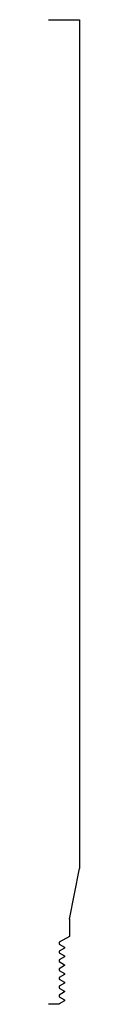
# Model space of a CAD drawing. Units: inches. Extents: x 0 to 0.06, y 0 to 2.
import ezdxf

# ---------------------------------------------------------------- set-up
doc = ezdxf.new("R2010")
doc.units = ezdxf.units.IN
doc.header["$MEASUREMENT"] = 0

msp = doc.modelspace()

# ---------------------------------------------------------------- linework, layer by layer
for p, q in [((0, 2.001), (0.0625, 2.001)), ((0.0515, 2.001), (0.0515, 2.001)), ((0.0625, 2.001), (0.0625, 0.2759)), ((0.0625, 1.99), (0.0625, 1.99)), ((0.0425, 0.173), (0.0625, 0.2759)), ((0.0425, 0.173), (0.0425, 0.138)), ((0.0217, 0), (0, 0))]:
    msp.add_line(p, q)
at = {"color": 1}
for p, q in [((0.0425, 0.138), (0.0217, 0.126)), ((0.0217, 0.126), (0.0217, 0.1224)), ((0.0217, 0.1224), (0.0325, 0.1162)), ((0.0325, 0.1144), (0.0217, 0.1081)), ((0.0217, 0.1081), (0.0217, 0.1045)), ((0.0217, 0.1045), (0.0325, 0.0983)), ((0.0325, 0.1162), (0.0325, 0.1144)), ((0.0325, 0.0965), (0.0217, 0.0903)), ((0.0217, 0.0903), (0.0217, 0.0867)), ((0.0217, 0.0867), (0.0325, 0.0805)), ((0.0325, 0.0983), (0.0325, 0.0965)), ((0.0325, 0.0805), (0.0325, 0.0787)), ((0.0325, 0.0787), (0.0217, 0.0724)), ((0.0217, 0.0724), (0.0217, 0.0688)), ((0.0217, 0.0688), (0.0325, 0.0626)), ((0.0325, 0.0608), (0.0217, 0.0546)), ((0.0325, 0.0626), (0.0325, 0.0608)), ((0.0217, 0.0546), (0.0217, 0.051)), ((0.0217, 0.051), (0.0325, 0.0447)), ((0.0325, 0.0429), (0.0217, 0.0367)), ((0.0325, 0.0447), (0.0325, 0.0429)), ((0.0217, 0.0367), (0.0217, 0.0331)), ((0.0217, 0.0331), (0.0325, 0.0269)), ((0.0325, 0.0251), (0.0217, 0.0189)), ((0.0325, 0.0269), (0.0325, 0.0251)), ((0.0217, 0.0189), (0.0217, 0.0153)), ((0.0217, 0.0153), (0.0325, 0.009)), ((0.0325, 0.0072), (0.0217, 0.001)), ((0.0217, 0.001), (0.0217, 0)), ((0.0325, 0.009), (0.0325, 0.0072))]:
    msp.add_line(p, q, dxfattribs=at)

doc.saveas('drawing.dxf')
